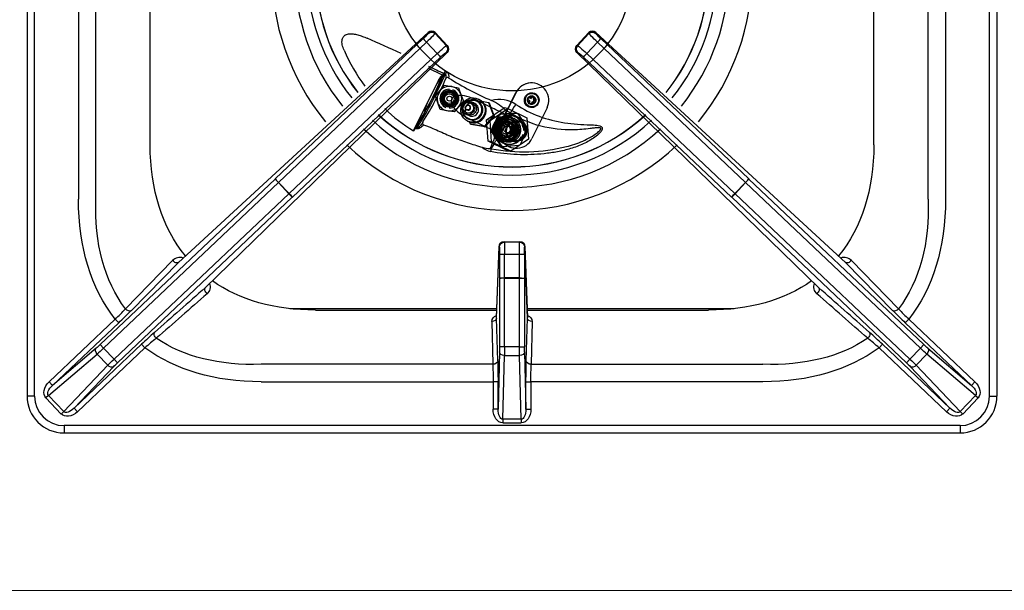
# Model space of a CAD drawing. Units: millimetres. Extents: x -38144 to -35366, y -2607 to 1322.
# Drawn here: x -37530 to -37130, y -1354 to -1122 of the extents above; entities that cross this region are included whole.
import ezdxf

# ---------------------------------------------------------------- set-up
doc = ezdxf.new("R2010")
doc.units = ezdxf.units.MM
doc.layers.add('QUOTE', color=3, linetype='Continuous')

# ---------------------------------------------------------------- blocks, each defined once
blk = doc.blocks.new('A$C2C3C1D55')
at = {"layer": 'QUOTE', "color": 0}
for p, q in [((-197, -391), (-197, -732)), ((-194, -732), (-194, -391)), ((194, -732), (194, -391)), ((197, -391), (197, -732)), ((-176.14, -567.18), (-176.14, -651.9)), ((-169.07, -651.9), (-169.07, -567.27)), ((-147, -629.82), (-147, -565.66)), ((147, -629.82), (147, -565.66)), ((169.07, -651.9), (169.07, -567.27)), ((176.14, -567.18), (176.14, -651.9)), ((-135.55, -677.64), (-34.07, -584.05)), ((-135.55, -677.64), (-34.09, -584.07)), ((-36.13, -586.61), (-96.23, -643.68)), ((-34.09, -584.07), (-34.1, -584.48)), ((-31.27, -584.56), (-31.26, -584.15)), ((-26.7, -589.39), (-31.27, -584.56)), ((-31.26, -584.15), (-26.29, -589.4)), ((-31.26, -584.15), (-31.26, -584.15)), ((-31.26, -584.15), (-26.28, -589.4)), ((26.28, -589.4), (31.26, -584.15)), ((31.26, -584.15), (26.29, -589.4)), ((26.7, -589.39), (31.27, -584.56)), ((31.26, -584.15), (31.26, -584.15)), ((31.27, -584.56), (31.26, -584.15)), ((34.07, -584.05), (135.55, -677.64)), ((135.55, -677.64), (34.09, -584.07)), ((34.09, -584.07), (34.1, -584.48)), ((36.13, -586.61), (96.23, -643.68)), ((-94.83, -645.11), (-34.73, -588.04)), ((-34.73, -588.04), (-30.36, -592.65)), ((-26.29, -589.4), (-26.7, -589.39)), ((-26.29, -589.4), (-26.28, -589.4)), ((26.29, -589.4), (26.28, -589.4)), ((26.29, -589.4), (26.7, -589.39)), ((34.73, -588.04), (30.36, -592.65)), ((94.83, -645.11), (34.73, -588.04)), ((-26.34, -592.2), (-124.61, -687.93)), ((-26.36, -592.22), (-124.61, -687.93)), ((-30.36, -592.65), (-90.56, -649.61)), ((-89.21, -651.08), (-29.01, -594.13)), ((-26.77, -592.21), (-26.36, -592.22)), ((124.61, -687.93), (26.34, -592.2)), ((26.77, -592.21), (26.36, -592.22)), ((26.36, -592.22), (124.61, -687.93)), ((89.21, -651.08), (29.01, -594.13)), ((30.36, -592.65), (90.56, -649.61)), ((-34.26, -598.44), (-28.33, -601.33)), ((-27.65, -600.88), (-27.08, -599.78)), ((-27.08, -599.78), (-26.47, -600.18)), ((-28.33, -601.33), (-27.65, -600.88)), ((-27.08, -601.1), (-27.56, -600.79)), ((-31.11, -610), (-29.26, -607.79)), ((-29.26, -607.79), (-27.4, -605.58)), ((-27.4, -605.58), (-24.56, -606.08)), ((-25.61, -607.71), (-25.6, -607.68)), ((-25.6, -607.68), (-25.51, -607.18)), ((-24.56, -606.08), (-21.71, -606.58)), ((-24.12, -607.95), (-24.13, -607.97)), ((-24.04, -607.44), (-24.12, -607.95)), ((-21.71, -606.58), (-20.73, -609.29)), ((9.15, -604.73), (9.08, -604.71)), ((-39.99, -624.15), (-32.44, -608.78)), ((-30.12, -612.72), (-31.11, -610)), ((-20.73, -609.29), (-19.74, -612.01)), ((-8.52, -614.56), (-15.26, -611.27)), ((-14.38, -611.88), (-14.47, -611.84)), ((-14.18, -611.99), (-14.27, -611.94)), ((-13.29, -611.36), (-13.68, -611.17)), ((-4.55, -621.12), (1.58, -608.54)), ((-4.48, -621.14), (1.65, -608.55)), ((6.44, -611.42), (6.88, -610.52)), ((7.34, -611.86), (6.44, -611.42)), ((6.87, -610.53), (7.74, -610.96)), ((6.88, -610.52), (7.78, -610.96)), ((6.9, -612.76), (7.34, -611.86)), ((7.74, -610.96), (7.78, -610.96)), ((7.78, -610.96), (8.22, -610.06)), ((8.21, -610.07), (9.08, -610.5)), ((8.22, -610.06), (9.11, -610.5)), ((8.48, -608.92), (8.47, -608.92)), ((9.08, -610.5), (8.64, -611.4)), ((8.64, -611.4), (8.68, -611.4)), ((8.64, -611.4), (9.54, -611.83)), ((9.11, -610.5), (8.68, -611.4)), ((8.68, -611.4), (9.57, -611.84)), ((9.08, -610.5), (9.11, -610.5)), ((9.54, -611.83), (9.11, -612.72)), ((9.57, -611.84), (9.14, -612.74)), ((9.54, -611.83), (9.57, -611.84)), ((-29.14, -615.43), (-30.12, -612.72)), ((-26.29, -615.93), (-29.14, -615.43)), ((-26.82, -614.57), (-26.73, -614.06)), ((-26.73, -614.06), (-26.72, -614.04)), ((-23.45, -616.43), (-26.29, -615.93)), ((-25.25, -614.33), (-25.34, -614.83)), ((-25.24, -614.3), (-25.25, -614.33)), ((-21.6, -614.22), (-23.45, -616.43)), ((-19.74, -612.01), (-21.6, -614.22)), ((-18.45, -615.52), (-18.24, -615.62)), ((-17.36, -613.83), (-17.57, -613.72)), ((-15.06, -613.05), (-16.58, -612.32)), ((-12.23, -612.06), (-9.5, -612.54)), ((-10.32, -619.64), (-3.15, -614.8)), ((-9.5, -612.54), (-9.26, -612.66)), ((-9.5, -612.54), (-7.54, -617.96)), ((-9.26, -612.66), (-7.31, -618.08)), ((-8.91, -619.89), (-1.74, -615.05)), ((-1.74, -615.05), (-3.15, -614.8)), ((-1.74, -615.05), (6.04, -618.84)), ((7.8, -613.2), (6.9, -612.76)), ((7.52, -614.34), (7.53, -614.34)), ((8.2, -612.29), (7.77, -613.18)), ((8.24, -612.3), (7.8, -613.2)), ((14.23, -614.69), (8.09, -627.27)), ((8.2, -612.29), (8.24, -612.3)), ((9.14, -612.74), (8.24, -612.3)), ((-18.94, -617.17), (-17.43, -617.91)), ((-18.62, -618.54), (-12.03, -621.75)), ((-18.02, -619.12), (-17.93, -619.17)), ((-17.82, -619.22), (-17.73, -619.27)), ((-7.54, -617.96), (-11.25, -622.38)), ((-7.31, -618.08), (-11.02, -622.5)), ((-9.72, -628.28), (-10.32, -619.64)), ((-8.91, -619.89), (-10.32, -619.64)), ((-8.31, -628.53), (-8.91, -619.89)), ((-5.48, -617.86), (-8.39, -623.83)), ((-5.31, -617.89), (-8.22, -623.86)), ((-7.54, -617.96), (-7.31, -618.08)), ((-6, -618.61), (-6.89, -620.43)), ((-3.99, -618.47), (-6, -618.61)), ((-5.91, -618.63), (-6, -618.61)), ((-5.91, -618.63), (-3.88, -618.49)), ((-5.31, -617.89), (-5.48, -617.86)), ((1.77, -616.98), (-4.86, -617.44)), ((-4.86, -617.44), (-4.7, -617.47)), ((1.93, -617), (-4.7, -617.47)), ((-3.99, -618.47), (-2.27, -618.35)), ((-3.88, -618.49), (-3.03, -618.43)), ((-3.03, -618.43), (-2.17, -618.37)), ((-0.55, -616.87), (-2.29, -616.03)), ((-1.55, -618.53), (-1.81, -618.49)), ((-1.68, -619.27), (-1.68, -619.27)), ((-1.52, -619.28), (-1.59, -619.26)), ((-1.27, -619.24), (-1.46, -619.21)), ((-0.5, -618.72), (-0.58, -618.7)), ((-0.16, -618.22), (-0.24, -618.21)), ((1.93, -617), (1.77, -616.98)), ((6.31, -622.84), (2.6, -617.33)), ((6.04, -618.84), (6.65, -627.48)), ((-39.56, -623.36), (-39.99, -624.15)), ((-39.56, -623.36), (-39.37, -623.03)), ((-38.51, -623.31), (-39.56, -623.36)), ((-18.06, -620.16), (-17.67, -620.35)), ((-16.92, -621.38), (-17.22, -620.54)), ((-16.92, -621.38), (-16.68, -621.5)), ((-11.25, -622.38), (-16.92, -621.38)), ((-11.02, -622.5), (-16.68, -621.5)), ((-11.25, -622.38), (-11.02, -622.5)), ((-7.65, -621.98), (-8.53, -623.8)), ((-8.44, -623.82), (-8.53, -623.8)), ((-8.53, -623.8), (-7.4, -625.48)), ((-8.44, -623.82), (-7.54, -622)), ((-7.3, -625.5), (-8.44, -623.82)), ((-8.39, -623.83), (-8.22, -623.86)), ((-7.65, -621.98), (-6.89, -620.43)), ((-7.54, -622), (-7.17, -621.22)), ((-7.17, -621.22), (-6.79, -620.45)), ((-1.47, -620.83), (-1.5, -620.83)), ((5.72, -624.9), (6.36, -623.58)), ((-8.33, -624.57), (-4.62, -630.08)), ((-8.17, -624.6), (-8.33, -624.57)), ((-8.17, -624.6), (-4.46, -630.11)), ((-6.44, -626.91), (-7.4, -625.48)), ((-6.82, -626.21), (-7.3, -625.5)), ((-6.34, -626.92), (-6.82, -626.21)), ((-3.16, -627.64), (-3.15, -627.64)), ((-3.08, -627.68), (-3.01, -627.7)), ((-2.97, -627.78), (-2.78, -627.81)), ((-2.45, -626.24), (-2.42, -626.25)), ((-2.31, -627.54), (1.13, -628.15)), ((6.65, -627.48), (-0.53, -632.32)), ((1.23, -626.79), (0.54, -628.2)), ((3.45, -629.56), (4.79, -626.81)), ((-1.94, -632.08), (-9.72, -628.28)), ((-8.31, -628.53), (-9.72, -628.28)), ((-8.9, -631.31), (-8.4, -631.44)), ((-0.53, -632.32), (-8.31, -628.53)), ((-5.22, -628.6), (-5.3, -628.59)), ((-3.19, -628.46), (-5.22, -628.6)), ((-4.62, -630.08), (-4.46, -630.11)), ((-3.79, -630.44), (-3.95, -630.41)), ((-3.79, -630.44), (2.84, -629.97)), ((-3.54, -628.34), (-3.29, -628.38)), ((-2.86, -628.44), (-3.19, -628.46)), ((-2.32, -628.55), (-2.23, -628.57)), ((0.54, -628.2), (-1.47, -628.34)), ((0.52, -631.08), (0.59, -631.1)), ((-0.53, -632.32), (-1.94, -632.08)), ((-96.27, -643.72), (-167.31, -711.05)), ((-96.23, -643.68), (-96.27, -643.72)), ((-94.89, -645.17), (-96.27, -643.72)), ((94.89, -645.17), (96.27, -643.72)), ((96.23, -643.68), (96.27, -643.72)), ((96.27, -643.72), (167.31, -711.05)), ((-165.94, -712.5), (-94.89, -645.17)), ((-94.89, -645.17), (-94.83, -645.11)), ((-94.89, -645.17), (-90.62, -649.67)), ((-90.56, -649.61), (-94.83, -645.11)), ((90.56, -649.61), (94.83, -645.11)), ((94.89, -645.17), (90.62, -649.67)), ((94.89, -645.17), (94.83, -645.11)), ((165.94, -712.5), (94.89, -645.17)), ((-90.62, -649.67), (-161.67, -717)), ((-160.3, -718.45), (-89.25, -651.12)), ((-90.56, -649.61), (-90.62, -649.67)), ((-89.25, -651.12), (-90.62, -649.67)), ((-89.25, -651.12), (-89.21, -651.08)), ((89.25, -651.12), (89.21, -651.08)), ((89.25, -651.12), (90.62, -649.67)), ((160.3, -718.45), (89.25, -651.12)), ((90.56, -649.61), (90.62, -649.67)), ((90.62, -649.67), (161.67, -717)), ((-6.23, -700.19), (-5.24, -671.19)), ((-6.23, -700.24), (-5.24, -671.26)), ((-5.24, -671.26), (-5.13, -671.37)), ((-3.13, -669.37), (-3.24, -669.26)), ((-3.24, -669.26), (3.24, -669.26)), ((-3.24, -669.26), (-3.24, -669.26)), ((-3.24, -669.26), (3.24, -669.26)), ((3.13, -669.37), (-3.13, -669.37)), ((3.13, -669.37), (3.24, -669.26)), ((3.24, -669.26), (3.24, -669.26)), ((5.24, -671.26), (5.13, -671.37)), ((5.24, -671.19), (6.23, -700.19)), ((6.23, -700.24), (5.24, -671.26)), ((-5.06, -674.31), (-5.05, -683.99)), ((-3.06, -674.28), (3.06, -674.28)), ((-3.05, -683.96), (-3.06, -674.28)), ((3.05, -683.96), (3.06, -674.28)), ((5.06, -674.31), (5.05, -683.99)), ((-137.86, -676.89), (-157.06, -696.5)), ((-154.76, -697.25), (-135.55, -677.64)), ((154.76, -697.25), (135.55, -677.64)), ((137.86, -676.89), (157.06, -696.5)), ((-5.05, -683.99), (-5.05, -684.04)), ((3.05, -683.96), (-3.05, -683.96)), ((-3.05, -684.04), (-3.05, -683.96)), ((3.05, -684.04), (3.05, -683.96)), ((5.05, -683.99), (5.05, -684.04)), ((-5.05, -684.04), (-5.05, -711.93)), ((-3.05, -684.04), (-5.05, -684.04)), ((-3.05, -684.04), (3.05, -684.04)), ((-3.05, -711.93), (-3.05, -684.04)), ((3.05, -711.93), (3.05, -684.04)), ((3.05, -684.04), (5.05, -684.04)), ((5.05, -684.04), (5.05, -711.93)), ((-90.27, -696.43), (-6.1, -696.43)), ((-79.82, -697), (-6.12, -697)), ((6.1, -696.43), (90.27, -696.43)), ((6.12, -697), (79.82, -697)), ((-161.15, -700.71), (-188.03, -726.19)), ((-186.66, -727.64), (-159.77, -702.16)), ((-161.15, -700.71), (-159.77, -702.16)), ((-8.23, -701.66), (-7.77, -719.07)), ((-5.77, -717.66), (-6.23, -700.24)), ((5.77, -717.66), (6.23, -700.24)), ((8.23, -701.66), (7.77, -719.07)), ((161.15, -700.71), (159.77, -702.16)), ((186.66, -727.64), (159.77, -702.16)), ((161.15, -700.71), (188.03, -726.19)), ((-150.49, -710.91), (-177.9, -736.88)), ((-165.94, -712.5), (-167.31, -711.05)), ((-150.49, -710.91), (-149.11, -712.36)), ((-3.05, -711.93), (-5.05, -711.93)), ((3.05, -711.93), (-3.05, -711.93)), ((3.05, -711.93), (5.05, -711.93)), ((150.49, -710.91), (149.11, -712.36)), ((150.49, -710.91), (177.9, -736.88)), ((165.94, -712.5), (167.31, -711.05)), ((-188.3, -731.76), (-168.54, -714.9)), ((-168.88, -712.48), (-186.66, -727.64)), ((-176.52, -738.33), (-149.11, -712.36)), ((-168.54, -714.9), (-164.2, -719.47)), ((-161.67, -717), (-165.94, -712.5)), ((-5.07, -714.05), (-5.68, -737.28)), ((-3.75, -741.41), (-3.07, -715.46)), ((-3.07, -715.46), (3.07, -715.46)), ((3.75, -741.41), (3.07, -715.46)), ((5.07, -714.05), (5.68, -737.28)), ((176.52, -738.33), (149.11, -712.36)), ((161.67, -717), (165.94, -712.5)), ((168.54, -714.9), (164.2, -719.47)), ((188.3, -731.76), (168.54, -714.9)), ((168.88, -712.48), (186.66, -727.64)), ((-164.2, -719.47), (-182.1, -738.31)), ((-177.9, -736.88), (-161.8, -719.95)), ((-161.67, -717), (-160.3, -718.45)), ((-7.77, -719.07), (-101.9, -719.07)), ((7.77, -719.07), (101.9, -719.07)), ((161.67, -717), (160.3, -718.45)), ((177.9, -736.88), (161.8, -719.95)), ((164.2, -719.47), (182.1, -738.31)), ((-188.03, -726.19), (-186.66, -727.64)), ((-101.9, -726.14), (-7.68, -726.14)), ((-7.68, -726.14), (-7.68, -737.28)), ((-5.68, -726.14), (-7.68, -726.14)), ((-5.68, -737.28), (-5.68, -726.14)), ((5.68, -737.28), (5.68, -726.14)), ((5.68, -726.14), (7.68, -726.14)), ((101.9, -726.14), (7.68, -726.14)), ((7.68, -726.14), (7.68, -737.28)), ((188.03, -726.19), (186.66, -727.64)), ((-194, -732), (-197, -732)), ((-188.3, -731.76), (-189.33, -732.74)), ((-182.1, -738.31), (-188.3, -731.76)), ((182.1, -738.31), (188.3, -731.76)), ((188.3, -731.76), (189.33, -732.74)), ((194, -732), (197, -732)), ((-189.33, -732.74), (-183.13, -739.28)), ((189.33, -732.74), (183.13, -739.28)), ((-182.1, -738.31), (-183.13, -739.28)), ((-177.9, -736.88), (-176.52, -738.33)), ((-5.68, -737.28), (-7.68, -737.28)), ((5.68, -737.28), (7.68, -737.28)), ((177.9, -736.88), (176.52, -738.33)), ((182.1, -738.31), (183.13, -739.28)), ((182, -744), (-182, -744)), ((-182, -744), (-182, -747)), ((3.75, -741.41), (-3.75, -741.41)), ((-3.75, -741.41), (-3.75, -742.83)), ((-3.75, -742.83), (3.75, -742.83)), ((3.75, -741.41), (3.75, -742.83)), ((182, -744), (182, -747)), ((-182, -747), (182, -747))]:
    blk.add_line(p, q, dxfattribs=at)
for centre, radius in [((0, -558.88), 49), ((-25.43, -611.01), 3.25), ((-25.43, -611.01), 3), ((-25.43, -611.01), 2.5), ((-25.43, -611.01), 2), ((-25.43, -611.01), 1)]:
    blk.add_circle(centre, radius, dxfattribs=at)
for centre, radius, start, end in [((0, -558.88), 97.64, 140.2813, 219.0478), ((0, -558.88), 88.22, 140.598, 218.731), ((0, -558.88), 83.24, 140.7945, 218.5345), ((0, -558.88), 79.94, 140.9379, 218.391), ((0, -558.88), 79.87, 140.9414, 218.3875), ((0, -558.88), 79.87, 321.6125, 0), ((0, -558.88), 79.94, 321.609, 0), ((0, -558.88), 83.24, 321.4655, 0), ((0, -558.88), 88.22, 321.269, 0), ((0, -558.88), 97.64, 320.9522, 0), ((-32.71, -585.52), 2, 43.4649, 132.6818), ((32.71, -585.52), 2, 47.3182, 136.5351), ((-486.82, -1552.41), 1056.53, 65.28473, 66.10321), ((-1.95, -562.85), 72.15, 203.2398, 216.683), ((-27.74, -590.77), 2, 314.2481, 43.4649), ((27.74, -590.77), 2, 136.5351, 180), ((27.74, -590.77), 2, 180, 225.7519), ((-486.82, -1552.41), 1056.53, 64.23974, 64.60766), ((-12.3, -607.41), 16.63, 152.6842, 156.5512), ((-158.24, -545.62), 141.85, 326.9277, 337.1126), ((-176.96, -536.2), 163.32, 327.888, 336.5833), ((-135.5, -556.77), 117.98, 327.3536, 337.017), ((-27.63, -601.93), 2.1, 340.3554, 56.5826), ((39.05, -501.05), 120.44, 237.5053, 246.8321), ((-25.43, -611.01), 3.83, 91.3077, 248.6923), ((-25.43, -611.01), 5, 0, 139.5359), ((-25.43, -611.01), 3.32, 93.036, 246.964), ((-25.43, -611.01), 3.3, 93.1366, 246.8634), ((-25.43, -611.01), 3.3, 66.8634, 93.1366), ((-25.43, -611.01), 3.83, 271.3077, 68.6923), ((-25.43, -611.01), 3.32, 273.036, 66.964), ((-25.43, -611.01), 3.3, 273.1366, 66.8634), ((-25.43, -611.01), 5, 169.3861, 0), ((-25.43, -611.01), 2.6, 14.8433, 296.1895), ((-25.43, -611.01), 2.6, 296.1895, 342.8796), ((-25.43, -611.01), 2.6, 342.8796, 14.8433), ((-5.06, -623.28), 11.96, 56.1687, 105.9051), ((-16.9, -630.34), 20.45, 44.4181, 65.2478), ((-1.95, -562.85), 72.15, 226.3747, 238.1798), ((-25.43, -611.01), 3.3, 246.8634, 273.1366), ((0, -558.88), 83.24, 227.054, 312.946), ((0, -558.88), 79.94, 227.1975, 312.8025), ((0, -558.88), 79.87, 227.201, 312.799), ((50.67, -646.5), 61.1, 150.0892, 162.005), ((-105.28, -571.55), 114.12, 332.0086, 336.3699), ((-84.38, -579.63), 91.74, 335.7603, 336.0506), ((0, -558.88), 88.22, 226.8575, 313.1425), ((-37.53, -653.66), 30.69, 92.4297, 93.4484), ((-38.97, -627.66), 4.66, 85.7172, 88.2728), ((0, -558.88), 97.64, 226.5407, 313.4593), ((-7.42, -625.95), 6.7, 226.0905, 258.7333), ((-8.27, -617.96), 13.37, 253.5075, 267.3033), ((-94.64, -580.87), 99.97, 329.6139, 331.8426), ((4.66, -560.04), 72.58, 259.6362, 283.8901), ((-3.24, -671.26), 2, 90, 178.0455), ((3.24, -671.26), 2, 1.9545, 90), ((-134.93, -679.64), 4.02, 71.0398, 136.8569), ((134.93, -679.64), 4.02, 43.1431, 108.9602), ((-126.12, -687.53), 3.61, 308.3469, 22.1796), ((126.12, -687.53), 3.61, 157.8204, 231.6531), ((-246.29, -613.94), 121.57, 314.4575, 317.2239), ((-291.81, -562.41), 192.25, 313.3738, 315.466), ((291.81, -562.41), 192.25, 224.534, 226.6262), ((246.29, -613.94), 121.57, 222.7761, 225.5425), ((-9.17, -859.73), 205.22, 131.5196, 133.5185), ((9.17, -859.73), 205.22, 46.4815, 48.4804), ((-73.32, -797.78), 114.21, 128.5577, 131.5815), ((73.32, -797.78), 114.21, 48.4185, 51.4423), ((-182, -732), 15, 180, 270), ((-182, -732), 12, 180, 270), ((182, -732), 12, 270, 0), ((182, -732), 15, 270, 0)]:
    blk.add_arc(centre, radius, start, end, dxfattribs=at)
at = {"layer": 'QUOTE', "color": 0, "extrusion": (0, 0, -1)}
for centre, major_axis, ratio, start_param, end_param in [((-32.72, -585.93), (-2, 0.05), 0.997265, 0.786768, 2.354825), ((-32.71, -585.52), (-2, 0.05), 0.997265, 0.786768, 2.354825), ((32.71, -585.52), (2, 0.05), 0.997265, 3.92836, 5.496418), ((32.72, -585.93), (2, 0.05), 0.997265, 3.92836, 5.496418), ((-36.28, -586.54), (2.18, 2.06), 0.052408, 0.05236, 1.553343), ((-34.76, -588.06), (-1.38, 1.45), 0.017452, 0.052368, 1.570812), ((-34.9, -587.99), (3.63, 3.44), 0.031445, 0.05236, 1.553343), ((-32.71, -585.52), (1.36, -1.47), 0.252361, 3.08748, 3.141593), ((34.9, -587.99), (-3.63, 3.44), 0.031445, 4.729842, 6.230825), ((32.71, -585.52), (-1.36, -1.47), 0.252361, 3.141593, 3.195706), ((36.28, -586.54), (-2.18, 2.06), 0.052408, 4.729842, 6.230825), ((34.76, -588.06), (1.38, 1.45), 0.017452, 4.712373, 6.230817), ((-30.31, -592.83), (3.63, 3.44), 0.031445, 4.729842, 6.230825), ((-28.15, -590.76), (-0.05, -2), 0.997265, 3.92836, 5.496418), ((-27.74, -590.77), (-0.05, -2), 0.997265, 3.92836, 5.496418), ((27.74, -590.77), (0.05, -2), 0.997265, 0.786768, 2.354825), ((28.15, -590.76), (0.05, -2), 0.997265, 0.786768, 2.354825), ((30.31, -592.83), (-3.63, 3.44), 0.031445, 0.05236, 1.553343), ((-30.38, -592.68), (1.37, -1.45), 0.017452, 4.712373, 6.230817), ((-28.94, -594.28), (2.18, 2.06), 0.052408, 4.729842, 6.230825), ((-27.74, -590.77), (-1.4, 1.43), 0.252361, 3.141593, 3.195706), ((27.74, -590.77), (1.4, 1.43), 0.252361, 3.08748, 3.141593), ((28.94, -594.28), (-2.18, 2.06), 0.052408, 0.05236, 1.553343), ((30.38, -592.68), (-1.37, -1.45), 0.017452, 0.052368, 1.570812), ((-12.65, -562.65), (116.35, 116.35), 0.57735, 3.198849, 3.665191), ((12.65, -562.65), (-116.35, 116.35), 0.57735, 2.617994, 3.084336), ((-94.85, -645.13), (1.38, -1.45), 0.017452, 3.193961, 4.712405), ((94.85, -645.13), (-1.38, -1.45), 0.017452, 1.57078, 3.089225), ((-27.65, -577.65), (128.6, 128.6), 0.57735, 3.21194, 3.665191), ((-27.65, -577.65), (-124.52, -124.52), 0.539491, 0.078675, 0.523599), ((-90.59, -649.63), (1.37, -1.45), 0.017452, 4.712373, 6.230817), ((90.59, -649.63), (-1.37, -1.45), 0.017452, 0.052368, 1.570812), ((27.65, -577.65), (124.52, -124.52), 0.539491, 5.759587, 6.20451), ((27.65, -577.65), (-128.6, 128.6), 0.57735, 2.617994, 3.071246), ((-3.24, -671.26), (1.41, 1.41), 0.999315, 3.927333, 5.497445), ((-3.24, -671.26), (2, -0.07), 0.793171, 3.098596, 3.141593), ((-3.13, -671.37), (1.41, 1.41), 0.999315, 3.927333, 5.497445), ((-5.13, -674.37), (0, 3), 0.026186, 0.02618, 1.553343), ((-3.13, -674.37), (0, 5), 0.015712, 0.02618, 1.553343), ((3.13, -674.37), (0, 5), 0.015712, 4.729842, 6.257005), ((3.13, -671.37), (-1.41, 1.41), 0.999315, 0.785741, 2.355852), ((3.24, -671.26), (-1.41, 1.41), 0.999315, 0.785741, 2.355852), ((5.13, -674.37), (0, 3), 0.026186, 4.729842, 6.257005), ((3.24, -671.26), (-2, -0.07), 0.793171, 3.141593, 3.184589), ((-3.06, -674.31), (2, 0), 0.017452, 3.167777, 4.712397), ((3.06, -674.31), (-2, 0), 0.017452, 1.570788, 3.115409), ((-136.93, -676.19), (1.43, -1.4), 0.576772, 0.06411, 1.658394), ((136.93, -676.19), (-1.43, -1.4), 0.576772, 4.624791, 6.219075), ((-3.05, -683.99), (2, 0), 0.017452, 3.167777, 4.712397), ((3.05, -683.99), (-2, 0), 0.017452, 1.570788, 3.115409), ((-193.4, -740.57), (1097.36, 966.11), 0.004068, 1.511654, 1.530453), ((-123.24, -689.38), (1.32, -1.5), 0.571321, 1.411438, 3.077782), ((-12.65, -562.65), (116.35, 116.35), 0.57735, 2.617994, 3.041744), ((12.65, -562.65), (-116.35, 116.35), 0.57735, 3.241441, 3.665191), ((123.24, -689.38), (-1.32, -1.5), 0.571321, 3.205404, 4.871747), ((193.4, -740.57), (-1097.36, 966.11), 0.004068, 4.752733, 4.771531), ((-192.02, -742.02), (1098.82, 964.75), 0.004205, 1.51243, 1.531228), ((192.02, -742.02), (-1098.82, 964.75), 0.004205, 4.751957, 4.770756), ((-156.13, -695.8), (1.43, -1.4), 0.576793, 0.064111, 1.65537), ((-4.23, -701.61), (4, -0.02), 0.713042, 3.120094, 4.196308), ((4.23, -701.61), (-4, -0.02), 0.713042, 2.086877, 3.163091), ((156.13, -695.8), (-1.43, -1.4), 0.576793, 4.627816, 6.219074), ((-8.23, -700.24), (2, 0.05), 0.706986, 0.037022, 1.589307), ((8.23, -700.24), (-2, 0.05), 0.706986, 4.693878, 6.246163), ((-143.84, -707.52), (1.32, -1.5), 0.572128, 1.430167, 3.077738), ((143.84, -707.52), (-1.32, -1.5), 0.572128, 3.205448, 4.853018), ((-167.42, -710.94), (-2.18, -2.06), 0.052408, 4.712389, 5.497787), ((-27.65, -577.65), (-124.52, -124.52), 0.539491, 5.759587, 6.178979), ((-5.13, -711.93), (0, -3), 0.026186, 4.712389, 5.497787), ((-3.13, -711.93), (0, -5), 0.015712, 4.712389, 5.497787), ((3.13, -711.93), (0, -5), 0.015712, 0.785398, 1.570796), ((5.13, -711.93), (0, -3), 0.026186, 0.785398, 1.570796), ((27.65, -577.65), (124.52, -124.52), 0.539491, 0.104206, 0.523599), ((167.42, -710.94), (-2.18, 2.06), 0.052408, 3.926991, 4.712389), ((-167.51, -713.93), (1.3, -1.52), 0.706622, 1.533781, 3.067562), ((-166.05, -712.39), (-3.63, -3.44), 0.031445, 4.712389, 5.497787), ((-27.65, -577.65), (128.6, 128.6), 0.57735, 2.617994, 3.052296), ((-3.07, -714.05), (2, -0.05), 0.706986, 1.552285, 3.104571), ((3.07, -714.05), (-2, -0.05), 0.706986, 3.178615, 4.7309), ((27.65, -577.65), (-128.6, 128.6), 0.57735, 3.23089, 3.665191), ((166.05, -712.39), (3.63, -3.44), 0.031445, 0.785398, 1.570796), ((167.51, -713.93), (-1.3, -1.52), 0.706622, 3.215624, 4.749405), ((-161.56, -717.12), (-3.63, -3.44), 0.031445, 0.785398, 1.570796), ((-163.18, -718.5), (-1.45, 1.38), 0.706622, 3.215624, 4.749405), ((-160.19, -718.57), (-2.18, -2.06), 0.052408, 0.785398, 1.570796), ((-7.77, -717.66), (2, 0.05), 0.706986, 0.037022, 1.589307), ((-8, -726.14), (0, 10), 0.031423, 0.785398, 1.570796), ((-6, -726.14), (0, 12), 0.026186, 0.785398, 1.570796), ((6, -726.14), (0, 12), 0.026186, 4.712389, 5.497787), ((7.77, -717.66), (-2, 0.05), 0.706986, 4.693878, 6.246163), ((8, -726.14), (0, 10), 0.031423, 4.712389, 5.497787), ((160.19, -718.57), (2.18, -2.06), 0.052408, 4.712389, 5.497787), ((161.56, -717.12), (3.63, -3.44), 0.031445, 4.712389, 5.497787), ((163.18, -718.5), (1.45, 1.38), 0.706622, 1.533781, 3.067562), ((-185.12, -728.95), (4.31, 3.67), 0.706622, 3.104577, 4.638358), ((-185.12, -728.95), (3.23, 2.76), 0.470866, 3.104577, 4.638358), ((185.12, -728.95), (-3.23, 2.76), 0.470866, 1.644827, 3.178608), ((185.12, -728.95), (-4.31, 3.67), 0.706622, 1.644827, 3.178608), ((-179.13, -735.28), (3.9, 4.1), 0.706622, 1.644827, 3.178608), ((-179.13, -735.28), (2.93, 3.08), 0.470866, 1.644827, 3.178608), ((-3.68, -737.17), (0.15, 5.66), 0.706986, 3.123082, 4.675367), ((-3.68, -737.17), (0.11, 4.24), 0.47127, 3.123082, 4.675367), ((3.68, -737.17), (-0.15, 5.66), 0.706986, 1.607818, 3.160104), ((3.68, -737.17), (-0.11, 4.24), 0.47127, 1.607818, 3.160104), ((179.13, -735.28), (-3.9, 4.1), 0.706622, 3.104577, 4.638358), ((179.13, -735.28), (-2.93, 3.08), 0.470866, 3.104577, 4.638358)]:
    blk.add_ellipse(centre, major_axis=major_axis, ratio=ratio, start_param=start_param, end_param=end_param, dxfattribs=at)
at = {"layer": 'QUOTE', "color": 0}
for centre, major_axis, ratio in [((-32.01, -608.9), (3.51, 7.19), 0.052408), ((-15.87, -615.66), (2.19, 4.49), 0.996195), ((-17.76, -614.74), (1.18, 2.43), 0.996195), ((-15.95, -615.63), (-1.75, -3.6), 0.996195), ((-17.2, -615.01), (1.88, -2.08), 0.998785), ((8.01, -611.63), (0.52, 2.95), 0.999391), ((8.01, -611.63), (-0.48, -2.71), 0.999391), ((7.96, -611.62), (0.3, 1.72), 0.999391), ((7.94, -611.62), (0.24, 1.38), 0.999391), ((-17.8, -614.72), (-0.96, -1.98), 0.996195), ((-18.01, -614.62), (0.438, 0.899), 0.996195), ((-2.42, -623.46), (-0.87, -4.92), 0.999391), ((-2.42, -623.46), (0.74, 4.19), 0.999391), ((-2.03, -623.53), (0.76, 4.28), 0.999391), ((-2.42, -623.46), (0.63, 3.55), 0.999391), ((-1.52, -623.62), (0.71, 4.04), 0.999391), ((1.74, -624.19), (-0.74, -4.19), 0.999391), ((1.81, -624.2), (-0.69, -3.94), 0.999391), ((-2.46, -623.45), (0.53, 3), 0.999391), ((-1.95, -623.54), (0.48, 2.71), 0.999391), ((-1.64, -623.6), (0.52, 2.95), 0.999391), ((-2.22, -623.49), (-0.35, -1.97), 0.999391), ((-1.95, -623.54), (0.23, 1.33), 0.999391), ((-5.17, -630.29), (-1.8, 0.88), 0.009614)]:
    blk.add_ellipse(centre, major_axis=major_axis, ratio=ratio, dxfattribs=at)
for centre, major_axis, ratio, start_param, end_param in [((-32.23, -609.41), (3.95, 8.09), 0.052408, 0.087266, 1.518436), ((-26.68, -600.51), (0.551, 0.834), 0.005705, 1.172752, 2.375201), ((7.94, -611.62), (-1.22, -6.89), 0.999391, 1.291705, 4.433298), ((7.87, -611.61), (-1.22, -6.89), 0.999391, 3.141593, 4.433298), ((-16.94, -614.91), (7.56, -3.74), 0.473954, 1.5834, 4.724993), ((-16.25, -615.48), (1.78, 3.64), 0.996195, 2.076735, 6.283185), ((-16.25, -615.48), (1.78, 3.64), 0.996195, 0, 1.064858), ((-16.16, -615.52), (1.78, 3.64), 0.996195, 3.141593, 6.283185), ((-16.04, -615.58), (1.78, 3.64), 0.996195, 3.141593, 6.283185), ((-15.95, -615.63), (1.78, 3.64), 0.996195, 3.141593, 6.283185), ((-15.48, -615.86), (2.19, 4.49), 0.996195, 3.141593, 6.283185), ((7.99, -611.63), (-0.48, -2.71), 0.999391, 3.141593, 6.283185), ((7.49, -611.54), (-0.24, -1.38), 0.999391, 0.162851, 2.978742), ((7.94, -611.62), (0.3, 1.72), 0.999391, 3.141593, 6.283185), ((-16.25, -615.48), (1.23, 2.52), 0.996195, 0.191753, 2.950681), ((-17.8, -614.72), (0.438, 0.899), 0.996195, 3.141593, 6.283185), ((-16.25, -615.48), (1.18, 2.43), 0.996195, 3.141593, 6.283185), ((-12.68, -616.09), (0.76, -0.38), 0.959169, 0.300816, 0.88956), ((1.66, -615.12), (2.26, 3.3), 0.280484, 1.20286, 2.305899), ((-1.33, -623.65), (-1.13, -6.4), 0.999391, 4.163588, 4.703008), ((-1.13, -623.69), (1.04, 5.91), 0.999391, 0, 4.551968), ((-2.68, -623.41), (0.87, 4.92), 0.999391, 0.244508, 1.291705), ((-2.42, -623.46), (0.74, 4.19), 0.999391, 0, 3.141593), ((-0.93, -623.72), (-1, -5.66), 0.999391, 1.741478, 6.283185), ((-2.33, -623.47), (-0.74, -4.21), 0.999391, 3.141593, 6.283185), ((-2.22, -623.49), (0.76, 4.28), 0.999391, 0, 3.141593), ((-2.26, -623.49), (-0.74, -4.21), 0.999391, 3.141593, 6.283185), ((-2.68, -623.41), (0.88, 5), 0.999391, 0.414935, 1.121278), ((-1.45, -623.63), (-0.87, -4.92), 0.999391, 3.141593, 6.283185), ((-1.37, -623.64), (-0.87, -4.92), 0.999391, 3.141593, 6.283185), ((-1.3, -623.66), (-0.72, -4.09), 0.999391, 3.141593, 6.283185), ((-1.09, -623.69), (1.27, 7.19), 0.999391, 0.717057, 0.819156), ((-1.05, -623.7), (-0.71, -4.04), 0.999391, 3.141593, 6.283185), ((-0.93, -623.72), (1.27, 7.19), 0.999391, 0.717057, 0.819156), ((-2.26, -623.49), (-0.74, -4.21), 0.999391, 0, 2.862501), ((-1.33, -623.65), (-1.13, -6.4), 0.999391, 3.251062, 3.532452), ((-1.61, -623.6), (0.71, 4.04), 0.999391, 3.141593, 6.283185), ((-1.37, -623.64), (-0.87, -4.92), 0.999391, 0, 2.862501), ((-2.68, -623.41), (-0.88, -5), 0.999391, 2.828665, 3.215673), ((-1.52, -623.62), (-0.72, -4.09), 0.999391, 0.026088, 2.862501), ((-1.16, -623.68), (1.13, 6.4), 0.999391, 0.172366, 0.316649), ((-1.3, -623.66), (-0.72, -4.09), 0.999391, 0, 2.862501), ((-1.29, -623.66), (-0.71, -4.04), 0.999391, 0.029815, 2.862501), ((-1.48, -623.62), (1.04, 5.91), 0.999391, 5.061913, 6.254081), ((-1.13, -623.69), (1.04, 5.91), 0.999391, 4.838743, 6.283185), ((1.14, -624.09), (4.19, -0.74), 0.999391, 0, 1.570796), ((-0.93, -623.72), (1.27, 7.19), 0.999391, 5.953044, 6.055144), ((-38.85, -623.88), (0.036, 0.999), 0.39113, 5.330452, 5.761962), ((-1.09, -623.69), (-1.27, -7.19), 0.999391, 4.905847, 5.007946), ((-0.93, -623.72), (-1.27, -7.19), 0.999391, 4.905847, 5.007946), ((-2.68, -623.41), (-0.87, -4.92), 0.999391, 4.433298, 5.480495), ((-2.68, -623.41), (0.88, 5), 0.999391, 1.462132, 2.168476), ((-1.16, -623.68), (1.13, 6.4), 0.999391, 1.147851, 1.435559), ((1.81, -624.2), (1.22, 6.89), 0.999391, 1.291705, 4.433298), ((1.74, -624.19), (1.22, 6.89), 0.999391, 1.291705, 3.141593), ((-2.22, -623.49), (-0.52, -2.95), 0.999391, 0.054275, 5.623163), ((-1.98, -623.54), (0.48, 2.71), 0.999391, 0, 3.141593), ((-2.76, -623.4), (0.53, 3), 0.999391, 3.192565, 6.232213), ((-2.25, -623.49), (-0.35, -1.97), 0.999391, 0, 3.141593), ((-1.77, -623.57), (-0.52, -2.95), 0.999391, 0.023158, 3.118435), ((-1.98, -623.54), (-0.23, -1.33), 0.999391, 0, 3.141593), ((-1.05, -623.7), (-0.71, -4.04), 0.999391, 0, 2.862501), ((1.74, -624.19), (0.69, 3.94), 0.999391, 3.250725, 6.283185), ((-0.93, -623.72), (1.27, 7.19), 0.999391, 4.905847, 5.007946), ((-1.33, -623.65), (-1.13, -6.4), 0.999391, 5.247382, 5.713608), ((-1.16, -623.68), (1.13, 6.4), 0.999391, 2.2145, 2.463305), ((-2.68, -623.41), (0.87, 4.92), 0.999391, 2.338903, 3.141593), ((-2.68, -623.41), (0.88, 5), 0.999391, 2.50933, 3.215673), ((-1.61, -623.6), (0.69, 3.94), 0.999391, 2.124723, 3.141593), ((-1.48, -623.62), (1.04, 5.91), 0.999391, 3.170697, 4.39032), ((-0.93, -623.72), (-1, -5.66), 0.999391, 0, 1.432374), ((1.14, -624.09), (4.19, -0.74), 0.999391, 4.712389, 6.283185), ((-9.04, -635.11), (0.79, 3.92), 0.068622, 0.373728, 0.863524), ((-1.09, -623.69), (-1.27, -7.19), 0.999391, 5.953044, 6.055144), ((-0.93, -623.72), (-1.27, -7.19), 0.999391, 5.953044, 6.055144), ((1.74, -624.19), (0.69, 3.94), 0.999391, 3.141593, 3.215322), ((-0.93, -623.72), (-1.27, -7.19), 0.999391, 0.717057, 0.819156)]:
    blk.add_ellipse(centre, major_axis=major_axis, ratio=ratio, start_param=start_param, end_param=end_param, dxfattribs=at)
for points, knots in [([(-68.25, -591.32), (-68.4, -590.96), (-68.53, -590.61), (-68.77, -589.89), (-68.87, -589.52), (-69.01, -588.78), (-69.06, -588.41), (-69.08, -587.87), (-69.07, -587.69), (-69.04, -587.33), (-69.02, -587.16), (-68.91, -586.66), (-68.8, -586.34), (-68.56, -585.93), (-68.47, -585.8), (-68.27, -585.57), (-68.16, -585.46), (-67.92, -585.27), (-67.8, -585.19), (-67.54, -585.04), (-67.41, -584.97), (-67, -584.81), (-66.71, -584.73), (-66.11, -584.64), (-65.8, -584.62), (-65.19, -584.62), (-64.87, -584.64), (-63.93, -584.75), (-63.3, -584.88), (-62.02, -585.23), (-61.38, -585.44), (-60.11, -585.91), (-59.47, -586.17), (-58.83, -586.46)], [0, 0, 0, 0, 0.0625, 0.0625, 0.125, 0.125, 0.1875, 0.1875, 0.21875, 0.21875, 0.25, 0.25, 0.3125, 0.3125, 0.34375, 0.34375, 0.375, 0.375, 0.40625, 0.40625, 0.4375, 0.4375, 0.5, 0.5, 0.5625, 0.5625, 0.625, 0.625, 0.75, 0.75, 0.875, 0.875, 1, 1, 1, 1]), ([(-26.89, -602.83), (-26.8, -602.65), (-26.74, -602.5), (-26.68, -602.21), (-26.67, -602.05), (-26.7, -601.75), (-26.73, -601.6), (-26.87, -601.32), (-26.96, -601.2), (-27.08, -601.1)], [0, 0, 0, 0, 0.25, 0.25, 0.5, 0.5, 0.75, 0.75, 1, 1, 1, 1]), ([(-25.66, -602.63), (-25.77, -602.56), (-25.9, -602.5), (-26.16, -602.43), (-26.28, -602.42), (-26.51, -602.46), (-26.61, -602.51), (-26.77, -602.64), (-26.83, -602.72), (-26.89, -602.83)], [0, 0, 0, 0, 0.25, 0.25, 0.5, 0.5, 0.75, 0.75, 1, 1, 1, 1]), ([(1.6, -613.34), (4.58, -615.36), (7.74, -616.94), (14.36, -619.41), (17.84, -620.29), (23.08, -621.11), (24.84, -621.3), (28.36, -621.55), (30.13, -621.59), (32.74, -621.69), (33.61, -621.73), (34.86, -621.89), (35.27, -621.96), (36.03, -622.21), (36.39, -622.4), (36.74, -623.02), (36.68, -623.43), (36.31, -624.19), (36.04, -624.54), (35.14, -625.54), (34.44, -626.11), (32.24, -627.72), (30.62, -628.63), (27.31, -630.16), (25.58, -630.81), (22.05, -631.86), (20.27, -632.27), (16.7, -632.96), (14.9, -633.22), (9.47, -633.79), (5.8, -633.9), (-1.5, -633.63), (-5.13, -633.24), (-8.73, -632.52)], [0, 0, 0, 0, 0.125, 0.125, 0.25, 0.25, 0.3125, 0.3125, 0.375, 0.375, 0.40625, 0.40625, 0.421875, 0.421875, 0.4375, 0.4375, 0.453125, 0.453125, 0.46875, 0.46875, 0.5, 0.5, 0.5625, 0.5625, 0.625, 0.625, 0.6875, 0.6875, 0.75, 0.75, 0.875, 0.875, 1, 1, 1, 1]), ([(1.13, -628.15), (1.45, -628.19), (2.12, -628.25), (3.36, -627.99), (4.55, -627.25), (5.47, -626.08), (5.88, -624.72), (5.81, -623.47), (5.49, -622.51), (5.05, -621.79), (4.61, -621.3), (4.25, -621.01), (4.03, -620.86), (3.85, -620.74), (3.63, -620.61), (3.26, -620.41), (2.46, -620), (1.06, -619.29), (-0.78, -618.37), (-2.93, -617.3), (-5.3, -616.14), (-7.26, -615.17), (-8.28, -614.68), (-8.52, -614.56)], [0, 0, 0, 0, 0.02873, 0.069843, 0.114247, 0.159025, 0.207052, 0.244454, 0.275551, 0.301851, 0.323325, 0.33867, 0.349526, 0.361932, 0.384054, 0.434883, 0.522955, 0.617219, 0.707807, 0.797655, 0.887268, 0.976788, 1, 1, 1, 1]), ([(22.08, -630.5), (23.21, -630.22), (24.35, -629.89), (26.57, -629.14), (27.66, -628.73), (29.8, -627.79), (30.86, -627.26), (32.92, -626.1), (33.93, -625.46), (35.08, -624.53), (35.31, -624.33), (35.72, -623.92), (35.93, -623.7), (36.11, -623.32), (36.13, -623.18), (36.03, -622.98), (35.92, -622.92), (35.56, -622.82), (35.29, -622.81), (34.48, -622.83), (33.93, -622.89), (32.83, -623.02), (32.27, -623.1), (29.49, -623.45), (27.23, -623.69), (20.53, -623.84), (16.12, -623.33), (7.41, -621.05), (3.28, -619.3), (-0.55, -616.87)], [0, 0, 0, 0, 0.0625, 0.0625, 0.125, 0.125, 0.1875, 0.1875, 0.25, 0.25, 0.265625, 0.265625, 0.28125, 0.28125, 0.289062, 0.289062, 0.296875, 0.296875, 0.3125, 0.3125, 0.34375, 0.34375, 0.375, 0.375, 0.5, 0.5, 0.75, 0.75, 1, 1, 1, 1]), ([(-36.16, -620.41), (-36.34, -620.74), (-36.5, -620.99), (-36.83, -621.47), (-37.01, -621.7), (-37.4, -622.14), (-37.6, -622.36), (-37.94, -622.65), (-38.05, -622.74), (-38.25, -622.86), (-38.31, -622.9), (-38.46, -622.97), (-38.53, -623), (-38.62, -623.02)], [0, 0, 0, 0, 0.25, 0.25, 0.5, 0.5, 0.75, 0.75, 0.875, 0.875, 0.9375, 0.9375, 1, 1, 1, 1]), ([(-35.9, -621.7), (-36.06, -621.9), (-36.24, -622.08), (-36.61, -622.43), (-36.8, -622.59), (-37.22, -622.89), (-37.45, -623.02), (-37.81, -623.18), (-37.94, -623.23), (-38.21, -623.29), (-38.35, -623.31), (-38.51, -623.31)], [0, 0, 0, 0, 0.25, 0.25, 0.5, 0.5, 0.75, 0.75, 0.875, 0.875, 1, 1, 1, 1]), ([(-36.16, -620.41), (-36.2, -620.49), (-36.25, -620.59), (-36.32, -620.79), (-36.35, -620.89), (-36.37, -621.05), (-36.38, -621.11), (-36.37, -621.22), (-36.35, -621.28), (-36.3, -621.41), (-36.26, -621.48), (-36.15, -621.58), (-36.11, -621.61), (-36.01, -621.66), (-35.95, -621.68), (-35.9, -621.7)], [0, 0, 0, 0, 0.25, 0.25, 0.5, 0.5, 0.625, 0.625, 0.75, 0.75, 0.875, 0.875, 0.9375, 0.9375, 1, 1, 1, 1]), ([(-35.9, -621.7), (-35.39, -621.86), (-34.89, -622.04), (-33.9, -622.41), (-33.41, -622.61), (-31.93, -623.21), (-30.96, -623.63), (-29.01, -624.49), (-28.04, -624.92), (-26.09, -625.79), (-25.12, -626.22), (-22.17, -627.46), (-20.18, -628.21), (-17.15, -629.23), (-16.14, -629.55), (-14.1, -630.18), (-13.08, -630.48), (-12.07, -630.78)], [0, 0, 0, 0, 0.0625, 0.0625, 0.125, 0.125, 0.25, 0.25, 0.375, 0.375, 0.5, 0.5, 0.75, 0.75, 0.875, 0.875, 1, 1, 1, 1]), ([(-12.03, -621.75), (-11.54, -621.99), (-10.33, -622.58), (-8.19, -623.63), (-5.89, -624.76), (-3.86, -625.77), (-2.19, -626.61), (-1.03, -627.2), (-0.44, -627.51), (-0.29, -627.59), (-0.28, -627.6), (-0.27, -627.6)], [0, 0, 0, 0, 0.0526641, 0.1532124, 0.2538421, 0.3543662, 0.4546573, 0.5543674, 0.6385083, 0.683858, 0.6899213, 0.6899213, 0.6899213, 0.6899213]), ([(-7.44, -627.63), (-7.44, -627.63), (-7.43, -627.64), (-7.42, -627.65), (-7.41, -627.66), (-7.39, -627.68), (-7.38, -627.69), (-7.37, -627.72), (-7.38, -627.73), (-7.39, -627.75), (-7.41, -627.8), (-7.46, -627.92), (-7.58, -628.18), (-7.68, -628.41), (-7.88, -628.87), (-8.01, -629.18), (-8.4, -630.09), (-8.65, -630.7), (-8.9, -631.31)], [0, 0, 0, 0, 0.003906, 0.003906, 0.007812, 0.007812, 0.015625, 0.015625, 0.023437, 0.023437, 0.03125, 0.0625, 0.125, 0.25, 0.25, 0.5, 0.5, 1, 1, 1, 1]), ([(-6.5, -628.05), (-6.45, -628.02), (-6.4, -627.99), (-6.31, -627.92), (-6.26, -627.89), (-6.12, -627.78), (-6.04, -627.69), (-5.87, -627.51), (-5.79, -627.4), (-5.64, -627.18), (-5.56, -627.05), (-5.32, -626.67), (-5.16, -626.39), (-4.93, -625.93), (-4.85, -625.78), (-4.73, -625.53), (-4.69, -625.45), (-4.6, -625.28), (-4.56, -625.19), (-4.52, -625.11)], [0, 0, 0, 0, 0.0625, 0.0625, 0.125, 0.125, 0.25, 0.25, 0.375, 0.375, 0.5, 0.5, 0.75, 0.75, 0.875, 0.875, 0.9375, 0.9375, 1, 1, 1, 1])]:
    blk.add_open_spline(points, degree=3, knots=knots, dxfattribs=at)
blk.add_open_spline([(-12.07, -616.77), (-12.02, -616.67), (-11.96, -616.56), (-11.9, -616.45)], degree=3, dxfattribs=at)

msp = doc.modelspace()

# ---------------------------------------------------------------- linework, layer by layer
at = {"color": 7, "linetype": 'Continuous', "lineweight": 15}
msp.add_line((-36730.21, -1354.23), (-37930.21, -1354.23), dxfattribs=at)

# ---------------------------------------------------------------- block references
msp.add_blockref('A$C2C3C1D55', (-37330.21, -543.23))

doc.saveas('drawing.dxf')
